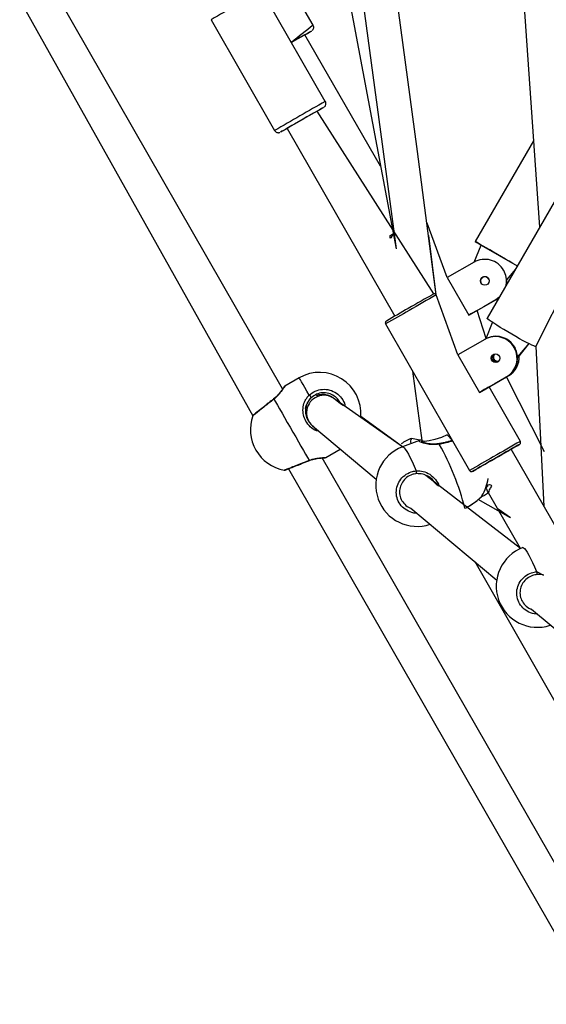
# Model space of a CAD drawing. Units: millimetres. Extents: x 497 to 1061, y 289 to 815.
# Drawn here: x 709 to 733, y 569 to 615 of the extents above; entities that cross this region are included whole.
import ezdxf

# ---------------------------------------------------------------- set-up
doc = ezdxf.new("R2010")
doc.units = ezdxf.units.MM
doc.header["$LTSCALE"] = 40

msp = doc.modelspace()

# ---------------------------------------------------------------- linework, layer by layer
at = {"color": 7, "linetype": 'Continuous', "lineweight": 25}
for p, q in [((722.7, 622.609), (726.181, 604.147)), ((722.342, 614.485), (719.401, 619.6)), ((731.903, 618.103), (732.806, 605.148)), ((720.933, 597.681), (710.173, 616.434)), ((708.785, 615.637), (719.56, 596.447)), ((722.905, 610.961), (719.969, 616.078)), ((717.627, 614.734), (720.564, 609.617)), ((725.449, 607.977), (721.965, 614.038)), ((727.921, 602.074), (722.528, 610.513)), ((721.14, 609.717), (726.117, 601.045)), ((732.527, 609.146), (729.827, 604.489)), ((733.881, 607.002), (730.375, 600.954)), ((732.625, 599.65), (735.781, 605.896)), ((728.537, 602.823), (727.605, 605.331)), ((728.032, 602.027), (727.681, 604.762)), ((729.775, 603.535), (730.108, 604.327)), ((730.108, 604.327), (731.771, 603.363)), ((729.775, 603.535), (728.537, 602.823)), ((731.145, 603.157), (731.139, 603.167)), ((731.225, 602.979), (731.225, 602.979)), ((731.687, 603.217), (731.275, 602.719)), ((731.687, 603.217), (731.275, 602.717)), ((728.537, 602.823), (729.534, 601.089)), ((730.174, 602.839), (730.208, 602.857)), ((730.447, 602.767), (730.463, 602.732)), ((730.447, 602.767), (730.463, 602.73)), ((729.031, 599.258), (728.032, 602.027)), ((729.534, 601.089), (730.78, 601.805)), ((729.918, 601.308), (730.781, 601.802)), ((730.221, 601.484), (730.78, 601.805)), ((730.781, 601.803), (730.222, 601.482)), ((730.78, 601.805), (730.93, 601.912)), ((730.78, 601.805), (730.93, 601.912)), ((730.78, 601.805), (730.78, 601.805)), ((730.927, 601.905), (730.781, 601.803)), ((730.781, 601.802), (730.927, 601.905)), ((730.781, 601.802), (730.781, 601.803)), ((730.342, 600.008), (729.918, 601.308)), ((730.222, 601.482), (730.221, 601.484)), ((725.69, 600.683), (729.573, 593.918)), ((730.341, 600.008), (730.622, 600.754)), ((730.267, 599.968), (729.031, 599.258)), ((730.291, 599.981), (730.282, 599.976)), ((730.341, 600.008), (730.342, 600.008)), ((732.301, 599.779), (731.788, 599.158)), ((732.301, 599.779), (731.789, 599.125)), ((731.652, 599.61), (731.629, 599.597)), ((731.634, 599.588), (731.629, 599.597)), ((731.658, 599.601), (731.634, 599.588)), ((731.652, 599.61), (731.658, 599.601)), ((732.625, 599.65), (732.999, 592.267)), ((729.031, 599.258), (730.026, 597.524)), ((726.939, 598.506), (727.37, 595.303)), ((721.699, 598.195), (721.03, 597.81)), ((730.026, 597.524), (731.27, 598.238)), ((730.471, 597.777), (731.387, 598.302)), ((730.736, 597.93), (731.294, 598.25)), ((730.806, 597.969), (730.736, 597.93)), ((731.364, 598.289), (730.806, 597.969)), ((730.806, 597.969), (730.806, 597.969)), ((731.294, 598.25), (731.27, 598.238)), ((733.035, 594.784), (731.27, 598.238)), ((731.387, 598.302), (731.364, 598.289)), ((731.914, 595.262), (730.471, 597.777)), ((720.513, 597.219), (720.513, 597.219)), ((723.607, 596.988), (723.279, 597.262)), ((726.468, 595.014), (723.34, 597.211)), ((726.468, 595.014), (724.54, 596.41)), ((722.313, 595.984), (725.259, 593.517)), ((727.255, 595.307), (726.468, 595.014)), ((727.271, 595.314), (726.88, 595.399)), ((727.255, 595.307), (727.271, 595.314)), ((727.37, 595.303), (727.39, 595.223)), ((722.921, 594.515), (723.591, 594.899)), ((736.269, 586.56), (731.487, 594.902)), ((736.61, 570.359), (722.761, 594.497)), ((721.203, 593.997), (735.393, 569.266)), ((731.924, 590.31), (727.544, 593.691)), ((730.58, 593.203), (730.604, 593.226)), ((731.46, 591.734), (729.969, 592.573)), ((731.924, 590.31), (730.449, 592.879)), ((730.449, 592.879), (730.449, 592.879)), ((726.861, 592.176), (730.822, 588.858)), ((731.46, 591.734), (730.883, 592.124)), ((732.032, 590.355), (732.032, 590.355)), ((732.425, 587.516), (734.767, 585.555))]:
    msp.add_line(p, q, dxfattribs=at)
at = {"color": 8, "linetype": 'Continuous', "lineweight": 25}
for p, q in [((722.281, 596.011), (722.327, 595.974)), ((732.665, 589.245), (732.98, 589.085))]:
    msp.add_line(p, q, dxfattribs=at)
at = {"color": 7, "linetype": 'Continuous', "lineweight": 25, "flags": 128}
for points in [[(728.032, 602.027), (727.159, 608.652), (725.297, 622.497)], [(723.783, 621.985), (725.531, 608.981), (726.181, 604.147)], [(721.965, 614.038), (722.078, 614.102), (722.17, 614.155), (722.232, 614.191), (722.264, 614.21), (722.264, 614.21), (722.232, 614.192), (722.169, 614.156), (722.077, 614.104), (721.959, 614.036), (721.819, 613.956), (721.662, 613.866), (721.492, 613.768), (721.343, 613.683)], [(722.528, 610.513), (722.642, 610.578), (722.734, 610.631), (722.796, 610.667), (722.828, 610.685), (722.827, 610.685), (722.795, 610.667), (722.732, 610.631), (722.64, 610.578), (722.522, 610.511), (722.382, 610.431), (722.224, 610.34), (722.054, 610.243), (721.876, 610.141), (721.698, 610.039), (721.524, 609.938), (721.359, 609.844), (721.21, 609.758), (721.081, 609.684), (720.977, 609.624), (720.899, 609.579), (720.852, 609.552), (720.837, 609.543), (720.853, 609.552), (720.901, 609.579), (720.979, 609.624), (721.084, 609.684), (721.141, 609.716)], [(725.894, 604.649), (725.894, 604.764), (726.038, 604.847)], [(731.771, 603.363), (731.713, 603.397), (731.567, 603.482), (731.403, 603.577), (731.227, 603.679), (731.044, 603.785), (730.858, 603.893), (730.675, 603.999), (730.5, 604.101), (730.336, 604.196), (730.19, 604.28), (730.064, 604.353), (729.963, 604.412), (729.888, 604.455), (729.843, 604.481), (729.827, 604.489)], [(731.276, 602.718), (731.275, 602.595), (731.261, 602.482)], [(731.261, 602.482), (731.275, 602.594), (731.276, 602.718)], [(732.625, 599.65), (732.623, 599.648), (732.595, 599.65), (732.537, 599.67), (732.451, 599.707), (732.339, 599.76), (732.205, 599.828), (732.051, 599.909), (731.881, 600.001), (731.702, 600.101), (731.517, 600.206), (731.332, 600.314), (731.151, 600.422), (730.979, 600.526), (730.822, 600.624), (730.684, 600.714), (730.567, 600.792), (730.476, 600.857), (730.413, 600.906), (730.38, 600.94), (730.375, 600.954)], [(720.532, 597.215), (720.606, 597.086), (720.694, 596.933), (720.794, 596.758), (720.905, 596.565), (721.024, 596.358), (721.149, 596.14), (721.278, 595.915), (721.408, 595.689), (721.537, 595.464), (721.662, 595.246), (721.781, 595.039), (721.892, 594.846), (721.992, 594.67), (722.08, 594.517), (722.155, 594.387)], [(728.778, 595.302), (728.539, 595.56), (728.265, 595.444), (727.97, 595.346), (727.698, 595.279), (727.493, 595.256), (727.383, 595.279), (727.385, 595.305)], [(731.488, 594.9), (731.594, 594.962), (731.706, 595.026), (731.792, 595.076), (731.849, 595.109), (731.875, 595.124), (731.871, 595.122), (731.835, 595.102), (731.77, 595.064), (731.676, 595.011), (731.557, 594.943), (731.416, 594.862), (731.257, 594.771), (731.085, 594.672), (730.904, 594.569), (730.72, 594.463)], [(730.738, 594.473), (730.899, 594.565), (731.057, 594.656), (731.204, 594.74), (731.335, 594.815), (731.446, 594.879), (731.532, 594.927), (731.589, 594.96), (731.615, 594.975), (731.61, 594.972), (731.574, 594.951), (731.508, 594.913), (731.488, 594.9)], [(730.72, 594.463), (730.539, 594.359), (730.364, 594.258), (730.202, 594.165), (730.057, 594.082), (729.933, 594.011), (729.834, 593.953), (729.762, 593.912), (729.72, 593.888), (729.709, 593.881), (729.73, 593.893), (729.78, 593.921), (729.86, 593.967), (729.967, 594.028), (730.097, 594.103), (730.1, 594.104)], [(730.1, 594.104), (730.055, 594.079), (729.998, 594.046), (729.971, 594.031), (729.976, 594.034), (730.012, 594.056), (730.079, 594.094), (730.173, 594.148), (730.29, 594.216), (730.427, 594.294), (730.578, 594.381), (730.738, 594.473)], [(727.101, 593.904), (727.104, 593.879), (727.107, 593.853), (727.109, 593.828), (727.111, 593.806), (727.113, 593.788), (727.114, 593.776), (727.114, 593.77), (727.113, 593.771)], [(732.665, 589.245), (732.667, 589.219), (732.67, 589.193), (732.673, 589.169), (732.675, 589.146), (732.676, 589.129), (732.677, 589.116), (732.677, 589.11), (732.677, 589.111)]]:
    msp.add_lwpolyline(points, dxfattribs=at)
at = {"color": 8, "linetype": 'Continuous', "lineweight": 25, "flags": 128}
for points in [[(726.038, 604.847), (725.925, 604.667), (725.894, 604.649)], [(722.159, 597.394), (722.052, 597.58), (721.957, 597.746), (721.874, 597.89), (721.806, 598.008), (721.754, 598.099), (721.719, 598.16), (721.701, 598.191), (721.699, 598.195)], [(720.513, 597.219), (720.514, 597.22), (720.521, 597.22), (720.532, 597.215)], [(723.34, 597.211), (723.338, 597.218), (723.279, 597.262)], [(723.591, 594.899), (723.588, 594.903), (723.591, 594.899)], [(726.468, 595.014), (726.499, 595.009), (726.544, 594.971), (726.6, 594.901), (726.667, 594.799), (726.742, 594.668), (726.824, 594.509), (726.913, 594.327), (727.006, 594.124), (727.101, 593.904)], [(722.155, 594.387), (722.154, 594.375), (722.15, 594.369), (722.149, 594.368)], [(732.032, 590.355), (732.063, 590.35), (732.108, 590.312), (732.164, 590.242), (732.23, 590.14), (732.305, 590.009), (732.388, 589.85), (732.477, 589.668), (732.569, 589.464), (732.665, 589.245)]]:
    msp.add_lwpolyline(points, dxfattribs=at)
at = {"color": 7, "linetype": 'Continuous', "lineweight": 25}
for centre in [(730.273, 602.669), (730.764, 599.102)]:
    msp.add_circle(centre, 0.2, dxfattribs=at)
at = {"color": 8, "linetype": 'Continuous', "lineweight": 25}
for centre, radius, start, end in [((947.119, 217.539), 458.727, 119.68131, 120.01855), ((829.166, 480.587), 171.289, 128.58286, 129.01137), ((950.577, 211.514), 459.774, 119.68181, 120.01828), ((883.672, 328.686), 314.546, 119.65704, 119.91933), ((845.776, 393.284), 239.656, 119.76999, 120.07124), ((722.837, 596.586), 0.798, 112.3831, 228.9501), ((722.845, 596.614), 0.776, 50.3184, 113.6386), ((727.126, 595.245), 0.291, 147.9067, 197.5254), ((887.9, 321.317), 315.242, 119.65733, 119.91904), ((728.208, 595.141), 0.039, 156.5525, 197.1655), ((717.17, 589.014), 12.587, 14.5491, 29.0683), ((850.262, 385.47), 240.866, 119.77074, 120.07048), ((781.015, 504.028), 102.232, 119.64477, 119.89734)]:
    msp.add_arc(centre, radius, start, end, dxfattribs=at)
at = {"color": 7, "linetype": 'Continuous', "lineweight": 25}
for centre, radius, start, end in [((777.862, 515.526), 113.266, 119.57151, 119.93352), ((853.89, 379.999), 265.317, 119.67736, 120.02288), ((757.733, 651.993), 55.094, 239.5677, 239.9049), ((730.273, 602.669), 0.999, 29.8974, 119.8975), ((730.286, 602.664), 0.99, 349.2378, 29.8985), ((730.286, 602.664), 0.99, 349.241, 18.5496), ((730.273, 602.668), 0.2, 119.8968, 198.5916), ((730.274, 602.666), 0.2, 119.8977, 198.5912), ((730.274, 602.667), 0.2, 30.1792, 143.4118), ((730.273, 602.668), 0.2, 18.52, 119.8983), ((730.274, 602.666), 0.2, 18.8444, 119.8981), ((867.538, 355.21), 283.61, 119.49085, 119.76573), ((853.901, 379.27), 255.954, 119.78975, 120.05092), ((753.415, 559.655), 47.824, 119.4279, 119.9584), ((730.763, 599.102), 0.998, 29.7853, 119.7916), ((730.786, 599.115), 0.998, 29.7859, 119.7912), ((730.793, 599.116), 0.2, 122.771, 293.5134), ((730.797, 599.119), 0.2, 124.2153, 293.5069), ((730.854, 599.149), 0.2, 132.9628, 283.2782), ((730.858, 599.153), 0.2, 134.4497, 283.271), ((730.868, 599.163), 0.2, 138.4712, 283.2527), ((730.777, 599.095), 0.989, 299.9186, 29.9128), ((730.801, 599.108), 0.989, 299.919, 29.9124), ((730.872, 599.145), 0.988, 299.8853, 3.5892), ((730.872, 599.144), 0.988, 301.4566, 3.6429), ((722.645, 596.547), 1.9, 355.8644, 119.8469), ((763.723, 538.996), 67.535, 119.49628, 119.93041), ((721.969, 597.147), 0.312, 24.7298, 52.6635), ((722.787, 596.63), 0.8, 74.1029, 112.5587), ((721.346, 595.8), 1.9, 160.0879, 259.5282), ((727.554, 593.623), 1.9, 110.7807, 126.8531), ((727.138, 593.236), 1.9, 110.6206, 288.6392), ((728.533, 593.762), 1.9, 327.7715, 353.4603), ((728.237, 594.564), 2.636, 295.0332, 309.1139), ((732.701, 588.576), 1.9, 110.6211, 288.2064)]:
    msp.add_arc(centre, radius, start, end, dxfattribs=at)
for points, knots in [([(722.299, 614.235), (722.302, 614.237), (722.317, 614.25), (722.34, 614.28), (722.365, 614.332), (722.371, 614.398), (722.361, 614.455), (722.343, 614.479), (722.342, 614.485)], [0, 0, 0, 0, 0.048515, 0.215732, 0.407754, 0.668105, 0.926112, 1, 1, 1, 1]), ([(722.853, 610.702), (722.862, 610.709), (722.882, 610.726), (722.909, 610.764), (722.931, 610.819), (722.933, 610.884), (722.923, 610.936), (722.906, 610.958), (722.905, 610.961)], [0, 0, 0, 0, 0.111434, 0.281463, 0.478263, 0.711163, 0.959187, 1, 1, 1, 1]), ([(720.564, 609.617), (720.579, 609.597), (720.603, 609.562), (720.655, 609.531), (720.704, 609.517), (720.746, 609.515), (720.78, 609.52), (720.801, 609.526), (720.81, 609.53), (720.811, 609.53)], [0, 0, 0, 0, 0.23634, 0.447461, 0.622676, 0.77064, 0.892067, 0.984859, 1, 1, 1, 1]), ([(728.032, 602.027), (728.032, 602.026), (728.027, 602.039), (728.009, 602.056), (727.983, 602.071), (727.959, 602.077), (727.938, 602.078), (727.926, 602.075), (727.921, 602.074)], [0, 0, 0, 0, 0.036112, 0.316256, 0.536374, 0.720317, 0.875393, 1, 1, 1, 1]), ([(725.727, 600.82), (725.707, 600.804), (725.696, 600.794), (725.682, 600.77), (725.675, 600.738), (725.678, 600.707), (725.688, 600.691), (725.691, 600.684)], [0, 0, 0, 0, 0.104223, 0.345476, 0.583788, 0.840793, 1, 1, 1, 1]), ([(721.03, 597.81), (721.029, 597.809), (721.022, 597.806), (721.014, 597.799), (721.006, 597.791), (721.002, 597.786), (721, 597.783), (720.999, 597.781), (720.998, 597.78), (720.996, 597.777), (720.991, 597.77), (720.974, 597.743), (720.937, 597.687), (720.882, 597.609), (720.81, 597.514), (720.718, 597.407), (720.619, 597.306), (720.544, 597.245), (720.512, 597.22)], [0, 0, 0, 0, 0.003391, 0.015993, 0.025295, 0.029884, 0.033135, 0.036891, 0.042949, 0.058518, 0.118526, 0.240902, 0.368978, 0.499992, 0.634035, 0.770029, 0.903386, 1, 1, 1, 1]), ([(721.03, 597.81), (720.994, 597.774), (720.993, 597.773), (720.982, 597.755), (720.963, 597.725), (720.941, 597.692), (720.933, 597.681)], [0, 0, 0, 0, 0.128656, 0.42032, 0.81056, 1, 1, 1, 1]), ([(723.607, 596.988), (723.582, 597.045), (723.52, 597.191), (723.327, 597.368), (723.064, 597.494), (722.772, 597.521), (722.483, 597.454), (722.33, 597.336), (722.253, 597.277)], [0, 0, 0, 0, 0.113473, 0.288096, 0.464901, 0.643149, 0.82157, 1, 1, 1, 1]), ([(720.513, 597.219), (720.497, 597.207), (720.437, 597.161), (720.328, 597.075), (720.191, 596.967), (720.058, 596.862), (719.935, 596.764), (719.825, 596.676), (719.733, 596.602), (719.661, 596.543), (719.611, 596.503), (719.591, 596.487), (719.585, 596.482), (719.584, 596.48), (719.581, 596.478), (719.578, 596.475), (719.572, 596.469), (719.564, 596.46), (719.561, 596.451), (719.56, 596.447)], [0, 0, 0, 0, 0.035049, 0.134695, 0.234839, 0.334785, 0.434944, 0.534542, 0.6341, 0.732948, 0.831715, 0.930006, 0.955049, 0.971094, 0.976533, 0.97968, 0.983347, 0.993164, 1, 1, 1, 1]), ([(722.253, 597.277), (722.243, 597.268), (722.161, 597.188), (722.046, 597.014), (721.976, 596.749), (721.99, 596.488), (722.075, 596.239), (722.19, 596.114), (722.239, 596.048)], [0, 0, 0, 0, 0.028483, 0.248872, 0.45227, 0.637071, 0.821257, 1, 1, 1, 1]), ([(721.998, 596.741), (721.997, 596.756), (721.993, 596.865), (722.072, 597.057), (722.193, 597.202), (722.253, 597.277)], [0, 0, 0, 0, 0.0743103, 0.5371716, 1, 1, 1, 1]), ([(723.34, 597.211), (723.333, 597.217), (723.314, 597.233), (723.304, 597.241), (723.296, 597.248), (723.287, 597.255), (723.277, 597.264), (723.249, 597.284), (723.2, 597.317), (723.116, 597.363), (723.047, 597.386), (723.006, 597.4)], [0, 0, 0, 0, 0.177371, 0.467908, 0.540533, 0.565102, 0.586668, 0.619266, 0.705984, 0.827841, 1, 1, 1, 1]), ([(722.239, 596.048), (722.246, 596.04), (722.265, 596.022), (722.291, 596.001), (722.307, 595.989), (722.312, 595.985)], [0, 0, 0, 0, 0.328572, 0.803014, 1, 1, 1, 1]), ([(722.281, 596.011), (722.281, 596.011), (722.281, 596.011), (722.292, 596.002), (722.306, 595.99), (722.313, 595.984)], [0, 0, 0, 0, 0.1652171, 0.5876162, 1, 1, 1, 1]), ([(727.37, 595.303), (727.336, 595.329), (727.303, 595.324), (727.277, 595.316), (727.271, 595.314)], [0, 0, 0, 0, 0.783983, 1, 1, 1, 1]), ([(728.172, 595.156), (728.133, 595.151), (728.043, 595.136), (727.9, 595.133), (727.75, 595.142), (727.609, 595.163), (727.493, 595.189), (727.407, 595.215), (727.357, 595.234), (727.333, 595.248), (727.335, 595.247), (727.335, 595.247)], [0, 0, 0, 0, 0.096838, 0.224822, 0.361292, 0.503171, 0.646154, 0.767812, 0.879099, 0.967005, 1, 1, 1, 1]), ([(728.778, 595.302), (728.766, 595.298), (728.712, 595.28), (728.598, 595.249), (728.439, 595.21), (728.294, 595.178), (728.205, 595.162), (728.172, 595.156)], [0, 0, 0, 0, 0.07193, 0.328175, 0.586716, 0.848603, 1, 1, 1, 1]), ([(731.898, 595.142), (731.899, 595.143), (731.907, 595.15), (731.919, 595.168), (731.928, 595.197), (731.928, 595.231), (731.919, 595.251), (731.914, 595.262)], [0, 0, 0, 0, 0.043287, 0.245158, 0.484905, 0.743963, 1, 1, 1, 1]), ([(721.002, 593.932), (721.049, 593.939), (721.049, 593.939), (721.06, 593.944), (721.092, 593.956), (721.156, 593.98), (721.248, 594.016), (721.363, 594.06), (721.497, 594.112), (721.646, 594.17), (721.804, 594.232), (721.967, 594.296), (722.084, 594.342), (722.142, 594.366), (722.149, 594.368)], [0, 0, 0, 0, 0.013207, 0.068868, 0.160235, 0.261228, 0.364165, 0.466896, 0.570481, 0.67394, 0.777908, 0.88208, 0.98665, 1, 1, 1, 1]), ([(722.149, 594.368), (722.185, 594.381), (722.268, 594.413), (722.398, 594.446), (722.533, 594.473), (722.657, 594.488), (722.76, 594.497), (722.829, 594.501), (722.86, 594.502), (722.865, 594.502), (722.865, 594.502)], [0, 0, 0, 0, 0.104139, 0.243603, 0.392582, 0.548194, 0.707109, 0.862954, 0.998398, 1, 1, 1, 1]), ([(722.761, 594.497), (722.786, 594.497), (722.836, 594.501), (722.869, 594.502), (722.875, 594.502), (722.88, 594.502), (722.884, 594.503), (722.891, 594.504), (722.904, 594.506), (722.914, 594.511), (722.921, 594.515)], [0, 0, 0, 0, 0.343562, 0.700071, 0.873331, 0.900891, 0.917027, 0.928921, 0.956664, 1, 1, 1, 1]), ([(722.865, 594.502), (722.869, 594.502), (722.874, 594.502), (722.872, 594.502), (722.865, 594.502)], [0, 0, 0, 0, 0.903088, 1, 1, 1, 1]), ([(721.002, 593.932), (721.003, 593.932), (721.01, 593.931), (721.02, 593.932), (721.031, 593.933), (721.036, 593.935), (721.039, 593.936), (721.041, 593.936), (721.044, 593.937), (721.048, 593.939), (721.064, 593.945), (721.112, 593.963), (721.162, 593.981), (721.199, 593.996), (721.203, 593.997)], [0, 0, 0, 0, 0.0070045, 0.0336353, 0.0525185, 0.0623336, 0.0699564, 0.0803721, 0.1004356, 0.1598865, 0.3799552, 0.680679, 0.971964, 1, 1, 1, 1]), ([(729.573, 593.918), (729.576, 593.915), (729.583, 593.9), (729.603, 593.883), (729.629, 593.871), (729.652, 593.867), (729.671, 593.868), (729.685, 593.871), (729.691, 593.873), (729.693, 593.874)], [0, 0, 0, 0, 0.102763, 0.345705, 0.540922, 0.705555, 0.843415, 0.953479, 1, 1, 1, 1]), ([(727.113, 593.771), (727.047, 593.759), (726.885, 593.732), (726.653, 593.603), (726.456, 593.392), (726.341, 593.131), (726.32, 592.85), (726.396, 592.575), (726.564, 592.348), (726.732, 592.208), (726.843, 592.18), (726.861, 592.176)], [0, 0, 0, 0, 0.088743, 0.21753, 0.344898, 0.470746, 0.595764, 0.721113, 0.847783, 0.976038, 1, 1, 1, 1]), ([(727.943, 593.356), (727.93, 593.383), (727.87, 593.501), (727.678, 593.646), (727.407, 593.77), (727.211, 593.77), (727.113, 593.771)], [0, 0, 0, 0, 0.092276, 0.407892, 0.703961, 1, 1, 1, 1]), ([(730.32, 593.149), (730.36, 593.203), (730.397, 593.209), (730.425, 593.206), (730.424, 593.207), (730.424, 593.207)], [0, 0, 0, 0, 0.384042, 0.788913, 1, 1, 1, 1]), ([(730.449, 592.879), (730.434, 592.906), (730.388, 592.99), (730.345, 593.081), (730.322, 593.144), (730.32, 593.149)], [0, 0, 0, 0, 0.3138093, 0.9528372, 1, 1, 1, 1]), ([(730.58, 593.203), (730.569, 593.173), (730.55, 593.115), (730.445, 593.022), (730.449, 592.879)], [0, 0, 0, 0, 0.5355212, 1, 1, 1, 1]), ([(729.353, 592.176), (729.414, 592.207), (729.577, 592.292), (729.818, 592.448), (730.023, 592.611), (730.132, 592.717), (730.14, 592.748), (730.14, 592.749)], [0, 0, 0, 0, 0.1653263, 0.4425404, 0.7196482, 0.9947626, 1, 1, 1, 1]), ([(729.808, 589.707), (733.099, 583.973), (736.503, 578.042), (739.907, 572.111), (740.02, 571.914)], [0, 0, 0, 0, 0.966782, 1, 1, 1, 1]), ([(732.677, 589.111), (732.611, 589.1), (732.449, 589.072), (732.217, 588.944), (732.019, 588.733), (731.905, 588.472), (731.884, 588.191), (731.959, 587.916), (732.128, 587.688), (732.296, 587.549), (732.407, 587.521), (732.425, 587.516)], [0, 0, 0, 0, 0.088743, 0.21753, 0.344898, 0.470747, 0.595765, 0.721113, 0.847783, 0.976036, 1, 1, 1, 1]), ([(732.98, 589.085), (732.975, 589.087), (732.882, 589.127), (732.776, 589.119), (732.677, 589.111)], [0, 0, 0, 0, 0.053263, 1, 1, 1, 1])]:
    msp.add_open_spline(points, degree=3, knots=knots, dxfattribs=at)
at = {"color": 8, "linetype": 'Continuous', "lineweight": 25}
for points, knots in [([(721.03, 597.81), (721.031, 597.81), (721.04, 597.826), (721.007, 597.771), (720.932, 597.654), (720.816, 597.495), (720.687, 597.353), (720.598, 597.269), (720.543, 597.224), (720.532, 597.215)], [0, 0, 0, 0, 0.0103965, 0.2375076, 0.4623751, 0.7056204, 0.836178, 0.9665774, 1, 1, 1, 1]), ([(722.159, 597.394), (722.249, 597.464), (722.431, 597.604), (722.772, 597.682), (723.115, 597.65), (723.43, 597.503), (723.67, 597.262), (723.808, 597.014), (723.821, 596.854), (723.607, 596.988)], [0, 0, 0, 0, 0.156967, 0.31393, 0.470832, 0.626606, 0.780574, 0.932971, 1, 1, 1, 1]), ([(720.532, 597.215), (720.442, 597.145), (720.261, 597.004), (719.996, 596.794), (719.772, 596.614), (719.62, 596.492), (719.549, 596.434), (719.561, 596.443), (719.56, 596.447)], [0, 0, 0, 0, 0.18969, 0.379377, 0.568991, 0.757242, 0.943313, 1, 1, 1, 1]), ([(722.327, 595.974), (722.593, 595.722), (722.435, 595.753), (722.205, 595.918), (721.994, 596.18), (721.882, 596.48), (721.859, 596.785), (721.918, 597.037), (722.018, 597.23), (722.096, 597.332), (722.148, 597.384), (722.159, 597.394)], [0, 0, 0, 0, 0.065489, 0.231271, 0.387901, 0.528376, 0.66746, 0.817914, 0.89727, 0.97933, 1, 1, 1, 1]), ([(728.171, 595.129), (728.063, 595.119), (727.847, 595.099), (727.555, 595.147), (727.329, 595.21), (727.222, 595.267), (727.207, 595.296), (727.248, 595.305), (727.255, 595.307)], [0, 0, 0, 0, 0.189447, 0.381322, 0.589743, 0.786663, 0.963265, 1, 1, 1, 1]), ([(728.778, 595.302), (728.768, 595.271), (728.658, 595.234), (728.436, 595.181), (728.248, 595.144), (728.171, 595.129)], [0, 0, 0, 0, 0.1424418, 0.6501356, 1, 1, 1, 1]), ([(721.002, 593.932), (721.003, 593.938), (721.004, 593.938), (721.126, 593.985), (721.337, 594.066), (721.619, 594.175), (721.905, 594.288), (722.083, 594.358), (722.155, 594.387)], [0, 0, 0, 0, 0.12765, 0.310943, 0.495299, 0.681725, 0.870151, 1, 1, 1, 1]), ([(722.155, 594.387), (722.253, 594.418), (722.452, 594.482), (722.706, 594.508), (722.889, 594.516), (722.91, 594.516), (722.921, 594.515)], [0, 0, 0, 0, 0.243322, 0.489768, 0.757463, 1, 1, 1, 1]), ([(726.861, 592.176), (727.113, 591.947), (726.98, 591.936), (726.737, 592.026), (726.455, 592.215), (726.259, 592.493), (726.169, 592.814), (726.194, 593.147), (726.328, 593.455), (726.56, 593.705), (726.833, 593.857), (727.023, 593.89), (727.101, 593.904)], [0, 0, 0, 0, 0.019078, 0.133756, 0.24761, 0.360146, 0.47153, 0.582571, 0.694252, 0.807189, 0.921336, 1, 1, 1, 1]), ([(727.101, 593.904), (727.211, 593.902), (727.431, 593.898), (727.746, 593.75), (727.994, 593.515), (728.133, 593.303), (728.151, 593.189), (727.943, 593.356)], [0, 0, 0, 0, 0.236929, 0.476894, 0.737551, 0.983826, 1, 1, 1, 1]), ([(730.32, 593.149), (730.341, 593.121), (730.389, 593.168), (730.411, 593.213), (730.393, 593.23), (730.389, 593.234)], [0, 0, 0, 0, 0.104228, 0.806051, 1, 1, 1, 1]), ([(730.389, 593.234), (730.373, 593.244), (730.46, 593.269), (730.554, 593.265), (730.571, 593.224), (730.58, 593.203)], [0, 0, 0, 0, 0.079231, 0.54198, 1, 1, 1, 1]), ([(732.425, 587.516), (732.677, 587.288), (732.543, 587.277), (732.301, 587.366), (732.019, 587.555), (731.823, 587.833), (731.733, 588.155), (731.757, 588.487), (731.892, 588.796), (732.124, 589.046), (732.397, 589.198), (732.587, 589.231), (732.665, 589.245)], [0, 0, 0, 0, 0.0190779, 0.1337566, 0.2476096, 0.3601459, 0.471531, 0.5825721, 0.6942533, 0.8071907, 0.921338, 1, 1, 1, 1])]:
    msp.add_open_spline(points, degree=3, knots=knots, dxfattribs=at)

doc.saveas('drawing.dxf')
